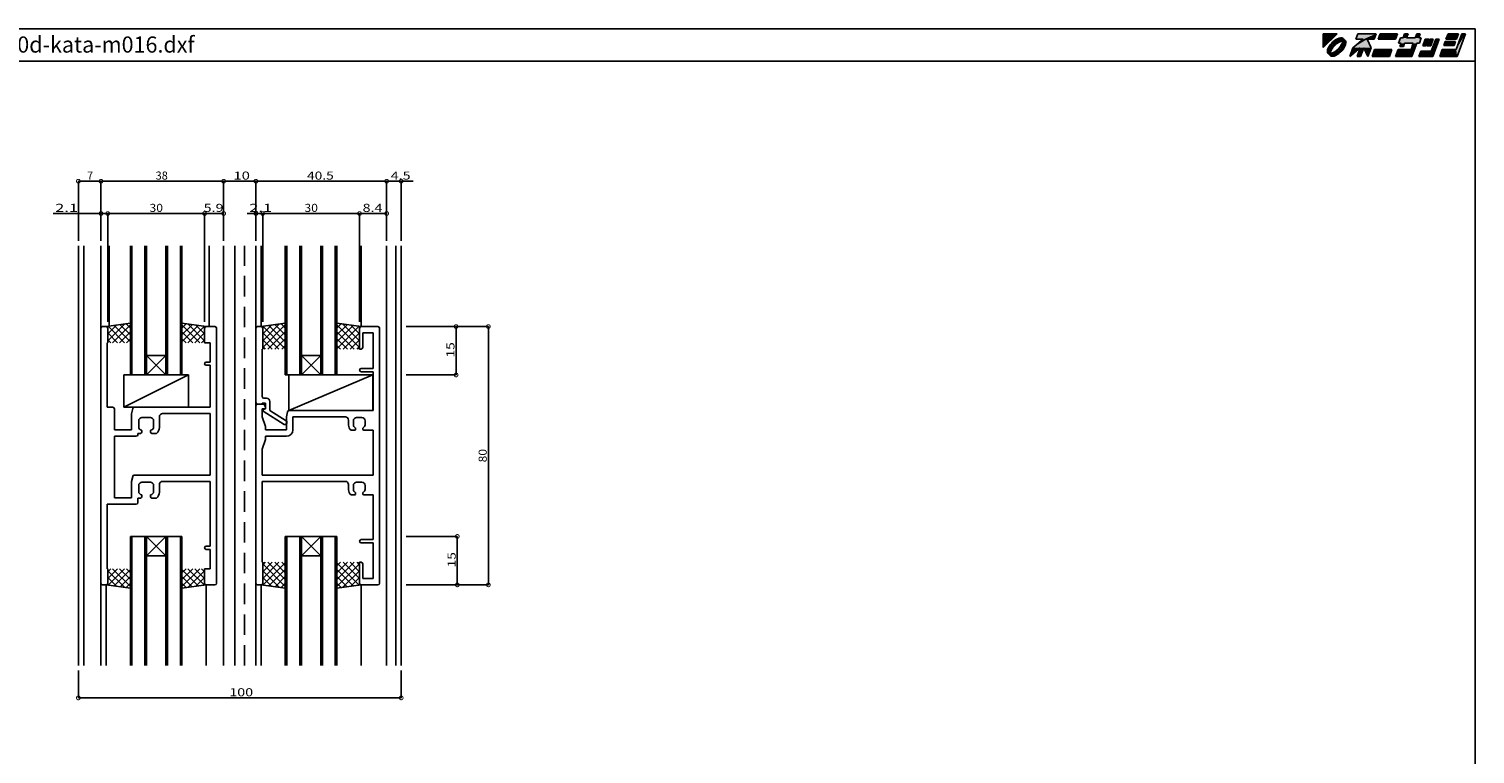
# Model space of a CAD drawing. Extents: x 5 to 755, y 5 to 505.
# Drawn here: x 307 to 755, y 280 to 505 of the extents above; entities that cross this region are included whole.
import ezdxf

# ---------------------------------------------------------------- set-up
doc = ezdxf.new("R2010")
doc.units = 0
doc.header["$LTSCALE"] = 0.5
doc.linetypes.add('DASHED', pattern=[19.05, 12.7, -6.35])
doc.layers.get('0').update_dxf_attribs({"linetype": 'CONTINUOUS'})
for name, color, linetype in [('DANMEN', 7, 'CONTINUOUS'), ('SUNPO', 1, 'CONTINUOUS'), ('WAKU', 3, 'CONTINUOUS')]:
    doc.layers.add(name, color=color, linetype=linetype)
doc.styles.add('MX_DIMTXSTY_2', font='txt.shx', dxfattribs={"width": 1.2, "bigfont": 'extfont.shx'})
doc.styles.add('MX_DIMTXSTY_3', font='txt.shx', dxfattribs={"width": 1.1, "bigfont": 'extfont.shx'})
doc.styles.add('MX_DIMTXSTY_4', font='txt.shx', dxfattribs={"width": 1.5, "bigfont": 'extfont.shx'})
doc.styles.add('MX_DIMTXSTY_5', font='txt.shx', dxfattribs={"width": 1.3, "bigfont": 'extfont.shx'})
doc.styles.add('MX_DIMTXSTY_6', font='txt.shx', dxfattribs={"width": 1.35, "bigfont": 'extfont.shx'})
doc.styles.get("Standard").update_dxf_attribs({"font": 'txt.shx', "height": 0.2, "bigfont": 'bigfont.shx'})

# ---------------------------------------------------------------- blocks, each defined once
blk = doc.blocks.new('*U2')
at = {"layer": 'WAKU', "linetype": 'CONTINUOUS'}
for points in [[(367.971276, 286.222222), (372.249053, 290.5), (367.971276, 290.5)], [(370.101449, 287.039901), (369.764265, 286.544812), (370.207035, 286.51657)], [(370.501795, 287.520677), (370.101449, 287.039901), (370.996098, 287.475108)], [(370.996098, 287.475108), (370.101449, 287.039901), (370.207035, 286.51657)], [(370.950599, 287.96948), (370.501795, 287.520677), (370.996098, 287.475108)], [(371.04672, 286.965174), (370.638671, 286.473), (371.545827, 286.924893)], [(371.545827, 286.924893), (370.638671, 286.473), (370.971896, 286.268471)], [(371.431374, 288.369826), (370.950599, 287.96948), (371.954587, 288.264284)], [(371.954587, 288.264284), (370.950599, 287.96948), (370.996098, 287.475108)], [(371.505632, 287.424128), (371.04672, 286.965174), (371.545827, 286.924893)], [(371.926464, 288.70701), (371.431374, 288.369826), (372.440235, 288.547585)], [(372.440235, 288.547585), (371.431374, 288.369826), (371.954587, 288.264284)], [(371.997783, 287.832235), (371.505632, 287.424128), (372.202181, 287.498991)], [(372.202181, 287.498991), (371.505632, 287.424128), (371.545827, 286.924893)], [(372.417683, 288.968648), (371.926464, 288.70701), (373.290857, 288.835581)], [(373.290857, 288.835581), (371.926464, 288.70701), (372.89514, 288.740065)], [(372.89514, 288.740065), (371.926464, 288.70701), (372.440235, 288.547585)], [(372.504269, 288.173821), (371.997783, 287.832235), (372.879878, 287.940057)], [(372.879878, 287.940057), (371.997783, 287.832235), (372.202181, 287.498991)], [(372.886988, 289.145129), (372.417683, 288.968648), (373.998821, 289.115757)], [(373.998821, 289.115757), (372.417683, 288.968648), (374.225306, 288.920895)], [(372.417683, 288.968648), (373.597996, 288.840902), (374.225306, 288.920895)], [(372.417683, 288.968648), (373.290857, 288.835581), (373.597996, 288.840902)], [(373.005639, 288.435768), (372.504269, 288.173821), (374.019229, 288.298569)], [(374.019229, 288.298569), (372.504269, 288.173821), (373.510738, 288.21124)], [(373.510738, 288.21124), (372.504269, 288.173821), (372.879878, 287.940057)], [(373.317143, 289.229972), (372.886988, 289.145129), (373.692348, 289.22006)], [(373.692348, 289.22006), (372.886988, 289.145129), (373.998821, 289.115757)], [(373.482636, 288.608014), (373.005639, 288.435768), (374.641749, 288.504452)], [(374.641749, 288.504452), (373.005639, 288.435768), (374.019229, 288.298569)], [(373.661353, 287.159534), (373.220238, 286.48192), (373.894843, 286.783693)], [(373.894843, 286.783693), (373.220238, 286.48192), (373.553316, 286.277229)], [(373.916941, 288.683944), (373.482636, 288.608014), (374.363484, 288.64263)], [(374.363484, 288.64263), (373.482636, 288.608014), (374.641749, 288.504452)], [(374.225306, 288.920895), (373.597996, 288.840902), (374.363484, 288.64263)], [(373.597996, 288.840902), (373.799148, 288.781929), (374.363484, 288.64263)], [(373.932071, 287.790402), (373.661353, 287.159534), (374.328925, 287.761987)], [(374.328925, 287.761987), (373.661353, 287.159534), (374.156732, 287.28503)], [(374.156732, 287.28503), (373.661353, 287.159534), (373.894843, 286.783693)], [(373.799148, 288.781929), (373.916941, 288.683944), (374.363484, 288.64263)], [(374.019229, 288.298569), (373.932071, 287.790402), (374.40481, 288.196249)], [(374.40481, 288.196249), (373.932071, 287.790402), (374.328925, 287.761987)], [(374.641749, 288.504452), (374.019229, 288.298569), (374.836612, 288.277967)], [(374.019229, 288.298569), (374.40481, 288.196249), (374.836612, 288.277967)], [(374.46071, 287.174248), (374.268507, 286.719278), (374.865984, 287.166134)], [(374.865984, 287.166134), (374.268507, 286.719278), (374.689503, 286.696828)], [(374.836612, 288.277967), (374.40481, 288.196249), (374.940915, 287.971493)], [(374.40481, 288.196249), (374.502951, 288.077918), (374.940915, 287.971493)], [(374.556361, 287.569864), (374.46071, 287.174248), (374.865984, 287.166134)], [(374.502951, 288.077918), (374.561802, 287.877253), (374.940915, 287.971493)], [(374.561802, 287.877253), (374.556361, 287.569864), (374.950827, 287.596289)], [(374.950827, 287.596289), (374.556361, 287.569864), (374.865984, 287.166134)], [(374.940915, 287.971493), (374.561802, 287.877253), (374.950827, 287.596289)], [(381.524851, 288.776923), (377.155205, 286.192308), (382.755205, 286.192308)], [(380.311313, 288.776923), (377.155205, 286.192308), (381.524851, 288.776923)], [(378.095928, 288.776923), (384.323077, 290.5), (378.723077, 290.5)], [(384.323077, 290.5), (378.095928, 288.776923), (380.311313, 288.776923)], [(384.323077, 290.5), (380.311313, 288.776923), (383.695928, 288.776923)], [(380.311313, 288.776923), (381.524851, 288.776923), (383.695928, 288.776923)], [(385.615385, 290.5), (384.988236, 288.776923), (390.372851, 288.776923)], [(390.372851, 288.776923), (391, 290.5), (385.615385, 290.5)], [(398.337331, 289.207692), (391.28784, 287.592308), (392.095533, 287.592308)], [(391.28784, 287.592308), (398.337331, 289.207692), (397.529638, 289.207692)], [(391.875792, 289.207692), (391.28784, 287.592308), (397.529638, 289.207692)], [(393.172456, 287.592308), (391.703565, 286.515385), (392.780488, 286.515385)], [(392.095533, 287.592308), (391.703565, 286.515385), (393.172456, 287.592308)], [(397.529638, 289.207692), (392.683485, 289.207692), (391.875792, 289.207692)], [(398.337331, 289.207692), (392.095533, 287.592308), (397.749379, 287.592308)], [(392.095533, 287.592308), (396.941687, 287.592308), (397.749379, 287.592308)], [(392.095533, 287.592308), (393.172456, 287.592308), (396.941687, 287.592308)], [(393.153846, 290.5), (392.683485, 289.207692), (393.760408, 289.207692)], [(393.760408, 289.207692), (392.683485, 289.207692), (397.529638, 289.207692)], [(393.760408, 289.207692), (394.230769, 290.5), (393.153846, 290.5)], [(396.941687, 287.592308), (393.172456, 287.592308), (395.864763, 287.592308)], [(397.529638, 289.207692), (396.452715, 289.207692), (393.760408, 289.207692)], [(395.864763, 287.592308), (395.159221, 285.653846), (395.452208, 283.5)], [(396.941687, 287.592308), (395.864763, 287.592308), (395.452208, 283.5)], [(396.452715, 289.207692), (398, 290.5), (396.923077, 290.5)], [(398, 290.5), (396.452715, 289.207692), (397.529638, 289.207692)], [(399.565894, 288.884615), (398.781958, 286.730769), (399.858881, 286.730769)], [(399.858881, 286.730769), (400.642817, 288.884615), (399.565894, 288.884615)], [(400.965894, 288.884615), (400.181958, 286.730769), (401.258881, 286.730769)], [(401.258881, 286.730769), (402.042817, 288.884615), (400.965894, 288.884615)], [(401.424776, 285.115385), (403.873587, 288.884615), (402.796663, 288.884615)], [(403.873587, 288.884615), (401.424776, 285.115385), (401.913747, 283.5)], [(405.753055, 288.130769), (405.282694, 286.838462), (408.513463, 286.838462)], [(408.513463, 286.838462), (408.983824, 288.130769), (405.753055, 288.130769)], [(406.615385, 290.5), (405.988236, 288.776923), (409.219005, 288.776923)], [(409.219005, 288.776923), (409.846154, 290.5), (406.615385, 290.5)], [(409.159221, 285.653846), (412, 290.5), (410.923077, 290.5)], [(412, 290.5), (409.159221, 285.653846), (409.452208, 283.5)], [(369.326146, 285.584287), (369.241303, 285.154132), (369.73149, 285.576021)], [(369.73149, 285.576021), (369.241303, 285.154132), (369.635696, 285.180404)], [(369.635696, 285.180404), (369.241303, 285.154132), (369.630358, 284.873087)], [(369.241303, 285.154132), (369.251215, 284.778928), (369.630358, 284.873087)], [(369.630358, 284.873087), (369.251215, 284.778928), (369.689155, 284.672435)], [(369.251215, 284.778928), (369.355518, 284.472454), (369.689155, 284.672435)], [(369.502627, 286.053593), (369.326146, 285.584287), (369.923519, 286.031028)], [(369.923519, 286.031028), (369.326146, 285.584287), (369.73149, 285.576021)], [(369.689155, 284.672435), (369.355518, 284.472454), (369.787305, 284.553935)], [(369.787305, 284.553935), (369.355518, 284.472454), (370.172911, 284.451856)], [(369.355518, 284.472454), (369.550381, 284.245969), (370.172911, 284.451856)], [(369.764265, 286.544812), (369.502627, 286.053593), (370.207035, 286.51657)], [(370.207035, 286.51657), (369.502627, 286.053593), (369.923519, 286.031028)], [(370.172911, 284.451856), (369.550381, 284.245969), (371.186428, 284.314625)], [(371.186428, 284.314625), (369.550381, 284.245969), (370.709458, 284.142397)], [(369.550381, 284.245969), (369.828646, 284.107791), (370.709458, 284.142397)], [(369.863139, 284.988189), (369.787305, 284.553935), (370.260168, 284.959969)], [(370.260168, 284.959969), (369.787305, 284.553935), (370.172911, 284.451856)], [(370.709458, 284.142397), (369.828646, 284.107791), (370.275177, 284.066476)], [(369.828646, 284.107791), (369.966824, 283.829526), (370.275177, 284.066476)], [(370.035293, 285.465154), (369.863139, 284.988189), (370.260168, 284.959969)], [(370.275177, 284.066476), (369.966824, 283.829526), (370.392927, 283.968568)], [(370.392927, 283.968568), (369.966824, 283.829526), (370.594177, 283.909498)], [(370.594177, 283.909498), (369.966824, 283.829526), (371.774448, 283.781773)], [(369.966824, 283.829526), (370.193309, 283.634664), (371.774448, 283.781773)], [(370.297156, 285.966509), (370.035293, 285.465154), (370.530712, 285.590875)], [(370.530712, 285.590875), (370.035293, 285.465154), (370.260168, 284.959969)], [(370.681395, 284.539195), (370.172911, 284.451856), (371.186428, 284.314625)], [(371.774448, 283.781773), (370.193309, 283.634664), (371.305142, 283.605291)], [(370.193309, 283.634664), (370.499782, 283.530361), (371.305142, 283.605291)], [(370.638671, 286.473), (370.297156, 285.966509), (370.971896, 286.268471)], [(370.971896, 286.268471), (370.297156, 285.966509), (370.530712, 285.590875)], [(371.305142, 283.605291), (370.499782, 283.530361), (370.874987, 283.520449)], [(370.901294, 283.914863), (370.594177, 283.909498), (371.774448, 283.781773)], [(371.312263, 284.810332), (370.681395, 284.539195), (371.68777, 284.576545)], [(371.68777, 284.576545), (370.681395, 284.539195), (371.186428, 284.314625)], [(371.296984, 284.010368), (370.901294, 283.914863), (371.774448, 283.781773)], [(371.751882, 284.202798), (371.296984, 284.010368), (372.265666, 284.043411)], [(372.265666, 284.043411), (371.296984, 284.010368), (371.774448, 283.781773)], [(371.98994, 285.251431), (371.312263, 284.810332), (372.194232, 284.918099)], [(372.194232, 284.918099), (371.312263, 284.810332), (371.68777, 284.576545)], [(372.237497, 284.486117), (371.751882, 284.202798), (372.760756, 284.380595)], [(372.760756, 284.380595), (371.751882, 284.202798), (372.265666, 284.043411)], [(372.646296, 285.825506), (371.98994, 285.251431), (373.145266, 285.785089)], [(373.145266, 285.785089), (371.98994, 285.251431), (372.686363, 285.326171)], [(372.686363, 285.326171), (371.98994, 285.251431), (372.194232, 284.918099)], [(373.195965, 285.275232), (372.237497, 284.486117), (373.690335, 285.229744)], [(373.690335, 285.229744), (372.237497, 284.486117), (373.241532, 284.780941)], [(373.241532, 284.780941), (372.237497, 284.486117), (372.760756, 284.380595)], [(373.220238, 286.48192), (372.646296, 285.825506), (373.553316, 286.277229)], [(373.553316, 286.277229), (372.646296, 285.825506), (373.145266, 285.785089)], [(373.98505, 286.233718), (373.195965, 285.275232), (374.427865, 286.205609)], [(374.427865, 286.205609), (373.195965, 285.275232), (374.090681, 285.71052)], [(374.090681, 285.71052), (373.195965, 285.275232), (373.690335, 285.229744)], [(374.268507, 286.719278), (373.98505, 286.233718), (374.689503, 286.696828)], [(374.689503, 286.696828), (373.98505, 286.233718), (374.427865, 286.205609)], [(377.155205, 286.192308), (376.175285, 283.5), (379.397145, 286.138462)], [(377.155205, 286.192308), (380.493667, 286.192308), (382.755205, 286.192308)], [(377.155205, 286.192308), (379.397145, 286.138462), (380.493667, 286.192308)], [(379.397145, 286.138462), (378.436824, 283.5), (379.513747, 283.5)], [(380.493667, 286.192308), (379.397145, 286.138462), (379.513747, 283.5)], [(382.755205, 286.192308), (380.493667, 286.192308), (381.775285, 283.5)], [(383.851529, 285.653846), (383.067593, 283.5), (388.452208, 283.5)], [(388.452208, 283.5), (389.236144, 285.653846), (383.851529, 285.653846)], [(391.174606, 285.653846), (390.39067, 283.5), (395.452208, 283.5)], [(395.452208, 283.5), (395.159221, 285.653846), (391.174606, 285.653846)], [(398.194006, 285.115385), (397.606055, 283.5), (401.913747, 283.5)], [(401.913747, 283.5), (401.424776, 285.115385), (398.194006, 285.115385)], [(404.851529, 285.653846), (404.067593, 283.5), (409.452208, 283.5)], [(409.452208, 283.5), (409.159221, 285.653846), (404.851529, 285.653846)]]:
    blk.add_solid(points, dxfattribs=at)
blk = doc.blocks.new('*X38')
at = {"color": 0, "linetype": 'CONTINUOUS'}
for p, q in [((61.46, -34.42), (60.55, -35.33)), ((63.58, -34.42), (60.55, -37.45)), ((60.55, -35.02), (65.7, -40.17)), ((65.7, -34.42), (60.63, -39.49)), ((62.07, -34.42), (67.55, -39.9)), ((67.55, -34.69), (62.5, -39.74)), ((64.19, -34.42), (67.55, -37.78)), ((66.31, -34.42), (67.55, -35.66)), ((60.47, -39.19), (60.8, -39.52)), ((60.55, -37.14), (63.25, -39.84)), ((67.55, -36.81), (64.37, -39.99)), ((67.55, -38.93), (66.24, -40.24))]:
    blk.add_line(p, q, dxfattribs=at)
blk = doc.blocks.new('_DOTSMALL')
at = {"color": 0, "linetype": 'BYBLOCK', "const_width": 0.5}
blk.add_lwpolyline([(-0.063, 0, 1), (0.063, 0, 1)], format="xyb", close=True, dxfattribs=at)
blk = doc.blocks.new('*X39')
at = {"color": 0, "linetype": 'CONTINUOUS'}
for p, q in [((84.8, -34.42), (83.55, -35.66)), ((86.92, -34.42), (83.55, -37.78)), ((89.04, -34.42), (83.55, -39.9)), ((83.55, -34.69), (88.61, -39.74)), ((85.4, -34.42), (90.48, -39.49)), ((90.55, -35.02), (85.41, -40.17)), ((87.52, -34.42), (90.55, -37.45)), ((89.64, -34.42), (90.55, -35.33)), ((83.55, -36.81), (86.74, -39.99)), ((83.55, -38.93), (84.86, -40.24)), ((90.55, -37.14), (87.85, -39.84)), ((90.63, -39.19), (90.3, -39.52))]:
    blk.add_line(p, q, dxfattribs=at)
blk = doc.blocks.new('*X41')
at = {"color": 0, "linetype": 'CONTINUOUS'}
for p, q in [((109.34, -32.42), (108.55, -33.2)), ((111.46, -32.42), (108.55, -35.33)), ((113.58, -32.42), (108.55, -37.45)), ((108.55, -32.9), (115.55, -39.9)), ((108.55, -35.02), (113.7, -40.17)), ((115.55, -32.57), (108.63, -39.49)), ((110.19, -32.42), (115.55, -37.78)), ((115.55, -34.69), (110.5, -39.74)), ((112.31, -32.42), (115.55, -35.66)), ((114.43, -32.42), (115.55, -33.54)), ((108.47, -39.19), (108.8, -39.52)), ((108.55, -37.14), (111.25, -39.84)), ((115.55, -36.81), (112.37, -39.99)), ((115.55, -38.93), (114.24, -40.24))]:
    blk.add_line(p, q, dxfattribs=at)
blk = doc.blocks.new('*X40')
at = {"color": 0, "linetype": 'CONTINUOUS'}
for p, q in [((132.67, -32.42), (131.55, -33.54)), ((134.8, -32.42), (131.55, -35.66)), ((136.92, -32.42), (131.55, -37.78)), ((131.55, -32.57), (138.48, -39.49)), ((138.55, -32.9), (131.55, -39.9)), ((131.55, -34.69), (136.61, -39.74)), ((138.55, -35.02), (133.41, -40.17)), ((133.52, -32.42), (138.55, -37.45)), ((135.64, -32.42), (138.55, -35.33)), ((137.77, -32.42), (138.55, -33.2)), ((131.55, -36.81), (134.74, -39.99)), ((131.55, -38.93), (132.86, -40.24)), ((138.55, -37.14), (135.85, -39.84)), ((138.63, -39.19), (138.3, -39.52))]:
    blk.add_line(p, q, dxfattribs=at)
blk = doc.blocks.new('*X36')
at = {"color": 0, "linetype": 'CONTINUOUS'}
for p, q in [((60.47, 40.35), (60.8, 40.68)), ((60.55, 36.19), (65.7, 41.34)), ((60.55, 38.31), (63.25, 41.01)), ((65.7, 35.58), (60.63, 40.66)), ((62.07, 35.58), (67.55, 41.07)), ((67.55, 35.86), (62.5, 40.91)), ((67.55, 37.98), (64.37, 41.16)), ((67.55, 40.1), (66.24, 41.41)), ((63.58, 35.58), (60.55, 38.61)), ((61.46, 35.58), (60.55, 36.49)), ((64.19, 35.58), (67.55, 38.95)), ((66.31, 35.58), (67.55, 36.83))]:
    blk.add_line(p, q, dxfattribs=at)
blk = doc.blocks.new('*X37')
at = {"color": 0, "linetype": 'CONTINUOUS'}
for p, q in [((83.55, 40.1), (84.86, 41.41)), ((83.55, 37.98), (86.74, 41.16)), ((89.04, 35.58), (83.55, 41.07)), ((83.55, 35.86), (88.61, 40.91)), ((85.4, 35.58), (90.48, 40.66)), ((90.55, 36.19), (85.41, 41.34)), ((90.55, 38.31), (87.85, 41.01)), ((90.63, 40.35), (90.3, 40.68)), ((86.92, 35.58), (83.55, 38.95)), ((84.8, 35.58), (83.55, 36.83)), ((87.52, 35.58), (90.55, 38.61)), ((89.64, 35.58), (90.55, 36.49))]:
    blk.add_line(p, q, dxfattribs=at)
blk = doc.blocks.new('*X43')
at = {"color": 0, "linetype": 'CONTINUOUS'}
for p, q in [((108.47, 40.35), (108.8, 40.68)), ((108.55, 36.19), (113.7, 41.34)), ((108.55, 34.07), (115.55, 41.07)), ((108.55, 38.31), (111.25, 41.01)), ((115.55, 33.73), (108.63, 40.66)), ((115.55, 35.86), (110.5, 40.91)), ((115.55, 37.98), (112.37, 41.16)), ((115.55, 40.1), (114.24, 41.41)), ((113.58, 33.58), (108.55, 38.61)), ((111.46, 33.58), (108.55, 36.49)), ((110.19, 33.58), (115.55, 38.95)), ((112.31, 33.58), (115.55, 36.83)), ((109.34, 33.58), (108.55, 34.37)), ((114.43, 33.58), (115.55, 34.7))]:
    blk.add_line(p, q, dxfattribs=at)
blk = doc.blocks.new('*X42')
at = {"color": 0, "linetype": 'CONTINUOUS'}
for p, q in [((131.55, 40.1), (132.86, 41.41)), ((131.55, 37.98), (134.74, 41.16)), ((138.55, 34.07), (131.55, 41.07)), ((131.55, 35.86), (136.61, 40.91)), ((131.55, 33.73), (138.48, 40.66)), ((138.55, 36.19), (133.41, 41.34)), ((138.55, 38.31), (135.85, 41.01)), ((138.63, 40.35), (138.3, 40.68)), ((136.92, 33.58), (131.55, 38.95)), ((134.8, 33.58), (131.55, 36.83)), ((133.52, 33.58), (138.55, 38.61)), ((135.64, 33.58), (138.55, 36.49)), ((132.67, 33.58), (131.55, 34.7)), ((137.77, 33.58), (138.55, 34.37))]:
    blk.add_line(p, q, dxfattribs=at)

msp = doc.modelspace()

# ---------------------------------------------------------------- linework, layer by layer
at = {"layer": 'DANMEN', "linetype": 'CONTINUOUS'}
for p, q in [((322.32, 437.84), (322.32, 307.84)), ((323.97, 437.84), (323.97, 307.84)), ((329.32, 437.84), (329.32, 307.84)), ((331.82, 437.84), (331.82, 412.84)), ((338.42, 437.84), (338.42, 397.84)), ((338.92, 437.84), (338.92, 397.84)), ((342.92, 437.84), (342.92, 397.84)), ((343.42, 437.84), (343.42, 397.84)), ((349.42, 437.84), (349.42, 397.84)), ((349.92, 437.84), (349.92, 397.84)), ((353.92, 437.84), (353.92, 397.84)), ((354.42, 437.84), (354.42, 397.84)), ((362.82, 437.84), (362.82, 412.84)), ((367.32, 307.84), (367.32, 437.84)), ((370.82, 437.84), (370.82, 307.84)), ((377.32, 307.84), (377.32, 437.84)), ((377.32, 437.84), (377.32, 307.84)), ((378.92, 437.84), (378.92, 412.84)), ((386.42, 437.84), (386.42, 397.84)), ((386.92, 437.84), (386.92, 397.84)), ((390.92, 437.84), (390.92, 397.84)), ((391.42, 437.84), (391.42, 397.84)), ((397.42, 437.84), (397.42, 397.84)), ((397.92, 437.84), (397.92, 397.84)), ((401.92, 437.84), (401.92, 397.84)), ((402.42, 437.84), (402.42, 397.84)), ((409.92, 437.84), (409.92, 412.84)), ((417.82, 437.84), (417.82, 307.84)), ((420.67, 437.84), (420.67, 307.84)), ((422.32, 437.84), (422.32, 307.84)), ((329.32, 372.84), (329.32, 412.34)), ((330.92, 412.84), (329.82, 412.84)), ((338.42, 413.84), (330.92, 412.84)), ((331.42, 412.34), (331.42, 407.84)), ((354.42, 413.84), (361.92, 412.84)), ((361.42, 407.84), (361.42, 412.34)), ((361.92, 412.84), (364.62, 412.84)), ((365.12, 372.84), (365.12, 412.34)), ((377.32, 412.34), (377.32, 389.34)), ((377.82, 412.84), (378.92, 412.84)), ((386.42, 413.84), (378.92, 412.84)), ((379.42, 412.34), (379.42, 405.84)), ((402.42, 413.84), (409.92, 412.84)), ((409.42, 412.34), (409.42, 405.84)), ((415.12, 412.84), (409.92, 412.84)), ((415.62, 333.34), (415.62, 412.34)), ((331.27, 387.84), (331.27, 407.84)), ((331.42, 407.84), (331.27, 407.84)), ((361.42, 407.84), (363.17, 407.84)), ((363.17, 401.84), (363.17, 407.84)), ((410.42, 410.89), (410.42, 406.34)), ((413.67, 410.89), (410.42, 410.89)), ((413.67, 399.84), (413.67, 410.89)), ((343.42, 397.84), (349.42, 403.84)), ((343.42, 403.84), (349.42, 397.84)), ((349.42, 403.84), (343.42, 403.84)), ((379.27, 405.84), (379.27, 391.14)), ((379.27, 405.84), (379.42, 405.84)), ((397.42, 403.84), (391.42, 403.84)), ((391.42, 403.84), (397.42, 397.84)), ((391.42, 397.84), (397.42, 403.84)), ((409.92, 405.84), (409.42, 405.84)), ((361.92, 401.84), (363.17, 401.84)), ((361.92, 400.84), (363.17, 400.84)), ((363.17, 387.84), (363.17, 400.84)), ((409.92, 399.84), (413.67, 399.84)), ((409.92, 398.84), (413.67, 398.84)), ((413.67, 386.84), (413.67, 398.84)), ((336.42, 397.84), (356.42, 397.84)), ((356.42, 397.84), (336.42, 387.84)), ((336.42, 387.84), (336.42, 397.84)), ((354.42, 397.84), (338.42, 397.84)), ((356.42, 387.84), (356.42, 397.84)), ((402.42, 397.84), (386.42, 397.84)), ((413.52, 397.84), (387.52, 386.84)), ((387.52, 397.84), (413.52, 397.84)), ((387.52, 386.84), (387.52, 397.84)), ((413.52, 386.84), (413.52, 397.84)), ((379.77, 390.64), (380.62, 390.64)), ((331.27, 387.84), (332.97, 387.84)), ((333.47, 380.84), (333.47, 387.34)), ((336.42, 387.84), (356.42, 387.84)), ((338.82, 385.84), (339.14, 387.43)), ((338.82, 380.84), (338.82, 385.84)), ((363.17, 387.84), (339.63, 387.84)), ((348.42, 385.89), (363.17, 385.89)), ((363.17, 385.89), (363.17, 366.84)), ((377.32, 333.34), (377.32, 388.34)), ((377.82, 388.84), (379.51, 388.84)), ((377.82, 388.84), (379.27, 388.84)), ((379.27, 389.14), (379.27, 388.84)), ((379.27, 389.14), (380.32, 389.14)), ((379.27, 387.34), (380.02, 387.34)), ((379.27, 384.84), (379.27, 387.34)), ((379.52, 387.14), (380.32, 387.34)), ((379.52, 387.14), (379.52, 386.64)), ((379.52, 386.64), (386.07, 382.54)), ((379.96, 388.56), (380.32, 387.84)), ((380.32, 389.14), (380.32, 387.34)), ((380.32, 387.64), (380.32, 387.84)), ((381.62, 389.64), (381.62, 386.86)), ((381.62, 386.86), (386.69, 383.68)), ((386.82, 384.84), (387.14, 386.43)), ((387.52, 386.84), (413.52, 386.84)), ((387.63, 386.84), (413.67, 386.84)), ((333.47, 380.84), (338.82, 380.84)), ((341.02, 381.74), (341.02, 383.64)), ((342.02, 384.64), (344.62, 384.64)), ((345.62, 381.74), (345.62, 383.64)), ((347.42, 381.54), (347.42, 384.89)), ((379.27, 384.84), (380.32, 381.84)), ((380.32, 380.84), (380.32, 381.84)), ((380.32, 380.84), (386.82, 380.84)), ((386.07, 382.54), (386.42, 382.54)), ((386.82, 384.84), (386.82, 380.84)), ((386.92, 383.26), (386.92, 383.04)), ((405.02, 384.89), (388.77, 384.89)), ((388.77, 384.89), (388.77, 380.84)), ((406.02, 382.31), (406.02, 383.89)), ((407.52, 382.39), (407.52, 383.64)), ((408.22, 381.04), (408.22, 381.3)), ((408.52, 384.64), (410.12, 384.64)), ((410.42, 381.04), (410.42, 381.3)), ((411.12, 382.39), (411.12, 383.64)), ((333.47, 378.84), (333.47, 359.84)), ((333.47, 378.84), (340.27, 378.84)), ((340.77, 379.74), (340.77, 379.34)), ((340.77, 379.74), (341.52, 379.74)), ((342.02, 380.24), (342.02, 380.55)), ((344.62, 380.24), (344.62, 380.55)), ((345.12, 379.74), (346.55, 379.74)), ((380.32, 377.84), (379.27, 374.84)), ((380.32, 378.84), (386.77, 378.84)), ((380.32, 377.84), (380.32, 378.84)), ((406.78, 380.74), (407.92, 380.74)), ((410.72, 380.74), (413.67, 380.74)), ((413.67, 366.84), (413.67, 380.74)), ((329.32, 372.84), (329.32, 333.34)), ((365.12, 372.84), (365.12, 333.34)), ((379.27, 366.84), (379.27, 374.84)), ((338.82, 364.84), (339.14, 366.43)), ((338.82, 359.84), (338.82, 364.84)), ((363.17, 366.84), (339.63, 366.84)), ((341.02, 361.74), (341.02, 363.64)), ((342.02, 364.64), (344.62, 364.64)), ((345.62, 361.74), (345.62, 363.64)), ((347.42, 361.54), (347.42, 363.89)), ((348.42, 364.89), (363.17, 364.89)), ((363.17, 364.89), (363.17, 344.84)), ((379.27, 366.84), (413.67, 366.84)), ((379.27, 364.89), (405.02, 364.89)), ((379.27, 339.84), (379.27, 364.89)), ((406.02, 362.31), (406.02, 363.89)), ((407.52, 362.39), (407.52, 363.64)), ((408.52, 364.64), (410.12, 364.64)), ((411.12, 362.39), (411.12, 363.64)), ((333.47, 359.84), (338.82, 359.84)), ((340.77, 359.74), (341.52, 359.74)), ((340.77, 359.74), (340.77, 358.34)), ((342.02, 360.24), (342.02, 360.55)), ((344.62, 360.24), (344.62, 360.55)), ((345.12, 359.74), (346.55, 359.74)), ((406.78, 360.74), (407.92, 360.74)), ((408.22, 361.04), (408.22, 361.3)), ((410.42, 361.04), (410.42, 361.3)), ((410.72, 360.74), (413.67, 360.74)), ((413.67, 346.84), (413.67, 360.74)), ((331.27, 357.84), (340.27, 357.84)), ((331.27, 357.84), (331.27, 337.84)), ((338.42, 307.84), (338.42, 347.84)), ((354.42, 347.84), (338.42, 347.84)), ((338.92, 307.84), (338.92, 347.84)), ((342.92, 307.84), (342.92, 347.84)), ((343.42, 307.84), (343.42, 347.84)), ((343.42, 341.84), (349.42, 347.84)), ((343.42, 347.84), (349.42, 341.84)), ((349.42, 307.84), (349.42, 347.84)), ((349.92, 307.84), (349.92, 347.84)), ((353.92, 307.84), (353.92, 347.84)), ((354.42, 307.84), (354.42, 347.84)), ((402.42, 347.84), (386.42, 347.84)), ((386.42, 307.84), (386.42, 347.84)), ((386.92, 307.84), (386.92, 347.84)), ((390.92, 307.84), (390.92, 347.84)), ((391.42, 307.84), (391.42, 347.84)), ((391.42, 347.84), (397.42, 341.84)), ((391.42, 341.84), (397.42, 347.84)), ((397.42, 307.84), (397.42, 347.84)), ((397.92, 307.84), (397.92, 347.84)), ((401.92, 307.84), (401.92, 347.84)), ((402.42, 307.84), (402.42, 347.84)), ((409.92, 346.84), (413.67, 346.84)), ((409.92, 345.84), (413.67, 345.84)), ((413.67, 334.79), (413.67, 345.84)), ((349.42, 341.84), (343.42, 341.84)), ((361.92, 344.84), (363.17, 344.84)), ((361.92, 343.84), (363.17, 343.84)), ((363.17, 343.84), (363.17, 337.84)), ((397.42, 341.84), (391.42, 341.84)), ((331.27, 337.84), (331.42, 337.84)), ((331.42, 333.34), (331.42, 337.84)), ((361.42, 337.84), (361.42, 333.34)), ((361.42, 337.84), (363.17, 337.84)), ((379.27, 339.84), (379.42, 339.84)), ((379.42, 333.34), (379.42, 339.84)), ((409.42, 333.34), (409.42, 339.84)), ((409.92, 339.84), (409.42, 339.84)), ((410.42, 334.79), (410.42, 339.34)), ((330.92, 332.84), (329.82, 332.84)), ((338.42, 331.84), (330.92, 332.84)), ((330.92, 307.84), (330.92, 332.84)), ((354.42, 331.84), (361.92, 332.84)), ((361.92, 307.84), (361.92, 332.84)), ((361.92, 332.84), (364.62, 332.84)), ((377.82, 332.84), (378.92, 332.84)), ((378.92, 307.84), (378.92, 332.84)), ((386.42, 331.84), (378.92, 332.84)), ((402.42, 331.84), (409.92, 332.84)), ((409.92, 307.84), (409.92, 332.84)), ((415.12, 332.84), (409.92, 332.84)), ((413.67, 334.79), (410.42, 334.79))]:
    msp.add_line(p, q, dxfattribs=at)
at = {"layer": 'DANMEN', "linetype": 'DASHED'}
msp.add_line((373.82, 307.84), (373.82, 437.84), dxfattribs=at)
at = {"layer": 'DANMEN', "linetype": 'CONTINUOUS'}
for centre, radius, start, end in [((329.82, 412.34), 0.5, 90, 180), ((330.92, 412.34), 0.5, 0, 90), ((361.92, 412.34), 0.5, 90, 180), ((364.62, 412.34), 0.5, 0, 90), ((377.82, 412.34), 0.5, 90, 180), ((378.92, 412.34), 0.5, 0, 90), ((409.92, 412.34), 0.5, 90, 180), ((415.12, 412.34), 0.5, 0, 90), ((409.92, 406.34), 0.5, 270, 0), ((361.92, 401.34), 0.5, 90, 270), ((409.92, 399.34), 0.5, 90, 270), ((379.77, 391.14), 0.5, 180, 270), ((380.62, 389.64), 1, 0, 90), ((332.97, 387.34), 0.5, 0, 90), ((339.63, 387.34), 0.5, 90, 168.69), ((348.42, 384.89), 1, 90, 180), ((377.82, 389.34), 0.5, 180, 270), ((377.82, 388.34), 0.5, 90, 180), ((379.51, 388.34), 0.5, 26.565, 90), ((380.02, 387.64), 0.3, 270, 0), ((387.63, 386.34), 0.5, 90, 168.69), ((342.02, 383.64), 1, 90, 180), ((342.02, 381.74), 1, 180, 260.406), ((344.62, 383.64), 1, 0, 90), ((344.62, 381.74), 1, 279.594, 0), ((345.12, 381.54), 2.3, 308.5, 0), ((386.42, 383.04), 0.5, 270, 0), ((386.42, 383.26), 0.5, 0, 57.945), ((386.77, 380.84), 2, 270, 0), ((405.02, 383.89), 1, 0, 90), ((408.02, 382.31), 2, 180, 231.707), ((408.52, 383.64), 1, 90, 180), ((408.52, 382.39), 1, 180, 245.376), ((407.92, 381.04), 0.3, 270, 0), ((408.02, 381.3), 0.2, 0, 65.376), ((410.12, 383.64), 1, 0, 90), ((410.62, 381.3), 0.2, 114.624, 180), ((410.72, 381.04), 0.3, 180, 270), ((410.12, 382.39), 1, 294.624, 0), ((340.27, 379.34), 0.5, 270, 0), ((341.52, 380.24), 0.5, 270, 0), ((341.82, 380.55), 0.2, 0, 80.406), ((344.82, 380.55), 0.2, 99.594, 180), ((345.12, 380.24), 0.5, 180, 270), ((339.63, 366.34), 0.5, 90, 168.69), ((342.02, 363.64), 1, 90, 180), ((344.62, 363.64), 1, 0, 90), ((348.42, 363.89), 1, 90, 180), ((405.02, 363.89), 1, 0, 90), ((408.52, 363.64), 1, 90, 180), ((410.12, 363.64), 1, 0, 90), ((342.02, 361.74), 1, 180, 260.406), ((341.52, 360.24), 0.5, 270, 0), ((341.82, 360.55), 0.2, 0, 80.406), ((344.82, 360.55), 0.2, 99.594, 180), ((345.12, 360.24), 0.5, 180, 270), ((344.62, 361.74), 1, 279.594, 0), ((345.12, 361.54), 2.3, 308.5, 0), ((408.02, 362.31), 2, 180, 231.707), ((408.52, 362.39), 1, 180, 245.376), ((407.92, 361.04), 0.3, 270, 0), ((408.02, 361.3), 0.2, 0, 65.376), ((410.62, 361.3), 0.2, 114.624, 180), ((410.72, 361.04), 0.3, 180, 270), ((410.12, 362.39), 1, 294.624, 0), ((340.27, 358.34), 0.5, 270, 0), ((409.92, 346.34), 0.5, 90, 270), ((361.92, 344.34), 0.5, 90, 270), ((409.92, 339.34), 0.5, 0, 90), ((329.82, 333.34), 0.5, 180, 270), ((330.92, 333.34), 0.5, 270, 0), ((361.92, 333.34), 0.5, 180, 270), ((364.62, 333.34), 0.5, 270, 0), ((377.82, 333.34), 0.5, 180, 270), ((378.92, 333.34), 0.5, 270, 0), ((409.92, 333.34), 0.5, 180, 270), ((415.12, 333.34), 0.5, 270, 0)]:
    msp.add_arc(centre, radius, start, end, dxfattribs=at)
at = {"layer": 'SUNPO', "linetype": 'CONTINUOUS'}
for p, q in [((322.32, 439.34), (322.32, 457.84)), ((322.32, 457.84), (329.32, 457.84)), ((329.32, 457.84), (367.32, 457.84)), ((329.32, 439.34), (329.32, 457.84)), ((329.32, 439.34), (329.32, 457.84)), ((367.32, 457.84), (377.32, 457.84)), ((367.32, 439.34), (367.32, 457.84)), ((367.32, 439.34), (367.32, 457.84)), ((377.32, 457.84), (417.82, 457.84)), ((377.32, 439.34), (377.32, 457.84)), ((377.32, 439.34), (377.32, 457.84)), ((417.82, 439.34), (417.82, 457.84)), ((417.82, 457.84), (422.32, 457.84)), ((417.82, 457.84), (417.82, 457.84)), ((422.32, 439.34), (422.32, 457.84)), ((422.32, 457.84), (426.08, 457.84)), ((422.32, 457.84), (422.32, 457.84)), ((314.5, 447.84), (329.32, 447.84)), ((329.32, 439.34), (329.32, 447.84)), ((329.32, 447.84), (331.42, 447.84)), ((331.42, 447.84), (361.42, 447.84)), ((331.42, 414.34), (331.42, 447.84)), ((331.42, 439.34), (331.42, 447.84)), ((361.42, 414.34), (361.42, 447.84)), ((361.42, 439.34), (361.42, 447.84)), ((361.42, 447.84), (367.32, 447.84)), ((367.32, 439.34), (367.32, 447.84)), ((374.62, 447.84), (377.32, 447.84)), ((377.32, 439.34), (377.32, 447.84)), ((377.32, 447.84), (379.42, 447.84)), ((379.42, 447.84), (409.42, 447.84)), ((379.42, 414.34), (379.42, 447.84)), ((379.42, 439.34), (379.42, 447.84)), ((409.42, 414.34), (409.42, 447.84)), ((409.42, 439.34), (409.42, 447.84)), ((409.42, 447.84), (417.82, 447.84)), ((417.82, 439.34), (417.82, 447.84)), ((423.82, 412.84), (439.32, 412.84)), ((423.82, 412.84), (449.32, 412.84)), ((439.32, 412.84), (439.32, 397.84)), ((449.32, 412.84), (449.32, 332.84)), ((423.82, 397.84), (439.32, 397.84)), ((423.82, 347.84), (439.7, 347.84)), ((439.7, 347.84), (439.7, 332.84)), ((423.82, 332.84), (449.32, 332.84)), ((439.7, 332.84), (439.7, 332.84)), ((322.32, 306.34), (322.32, 297.84)), ((422.32, 306.34), (422.32, 297.84)), ((422.32, 297.84), (322.32, 297.84))]:
    msp.add_line(p, q, dxfattribs=at)
at = {"layer": 'WAKU'}
for p, q in [((5, 505), (755, 505)), ((755, 505), (755, 5)), ((5, 495), (755, 495))]:
    msp.add_line(p, q, dxfattribs=at)
at = {"layer": 'WAKU', "linetype": 'CONTINUOUS'}
for p, q in [((707.97, 503.5), (712.25, 503.5)), ((707.97, 499.22), (712.25, 503.5)), ((707.97, 503.5), (707.97, 499.22)), ((712.42, 501.97), (711.93, 501.71)), ((712.89, 502.15), (712.42, 501.97)), ((713.32, 502.23), (712.89, 502.15)), ((713.29, 501.84), (712.9, 501.74)), ((713.6, 501.84), (713.29, 501.84)), ((713.69, 502.22), (713.32, 502.23)), ((713.8, 501.78), (713.6, 501.84)), ((714, 502.12), (713.69, 502.22)), ((713.92, 501.68), (713.8, 501.78)), ((714.23, 501.92), (714, 502.12)), ((714.36, 501.64), (714.23, 501.92)), ((720.31, 501.78), (717.16, 499.19)), ((718.72, 503.5), (718.1, 501.78)), ((718.1, 501.78), (720.31, 501.78)), ((718.72, 503.5), (724.32, 503.5)), ((721.52, 501.78), (723.7, 501.78)), ((721.52, 501.78), (722.76, 499.19)), ((724.32, 503.5), (723.7, 501.78)), ((724.99, 501.78), (725.62, 503.5)), ((724.99, 501.78), (730.37, 501.78)), ((725.62, 503.5), (731, 503.5)), ((730.37, 501.78), (731, 503.5)), ((731.29, 500.59), (731.88, 502.21)), ((731.88, 502.21), (732.68, 502.21)), ((732.68, 502.21), (733.15, 503.5)), ((733.15, 503.5), (734.23, 503.5)), ((733.76, 502.21), (734.23, 503.5)), ((733.76, 502.21), (736.45, 502.21)), ((736.45, 502.21), (736.92, 503.5)), ((736.92, 503.5), (738, 503.5)), ((737.53, 502.21), (738, 503.5)), ((737.53, 502.21), (738.34, 502.21)), ((737.75, 500.59), (738.34, 502.21)), ((738.78, 499.73), (739.57, 501.88)), ((739.57, 501.88), (740.64, 501.88)), ((739.86, 499.73), (740.64, 501.88)), ((740.18, 499.73), (740.97, 501.88)), ((740.97, 501.88), (742.04, 501.88)), ((741.26, 499.73), (742.04, 501.88)), ((741.42, 498.12), (742.8, 501.88)), ((741.91, 496.5), (743.87, 501.88)), ((742.8, 501.88), (743.87, 501.88)), ((746.62, 503.5), (745.99, 501.78)), ((745.99, 501.78), (749.22, 501.78)), ((746.62, 503.5), (749.85, 503.5)), ((749.16, 498.65), (750.92, 503.5)), ((749.22, 501.78), (749.85, 503.5)), ((749.45, 496.5), (752, 503.5)), ((750.92, 503.5), (752, 503.5)), ((709.33, 498.58), (709.24, 498.15)), ((709.24, 498.15), (709.25, 497.78)), ((709.25, 497.78), (709.36, 497.47)), ((709.5, 499.05), (709.33, 498.58)), ((709.36, 497.47), (709.55, 497.25)), ((709.76, 499.54), (709.5, 499.05)), ((709.64, 498.18), (709.63, 497.87)), ((709.63, 497.87), (709.69, 497.67)), ((709.73, 498.58), (709.64, 498.18)), ((709.69, 497.67), (709.79, 497.55)), ((709.92, 499.03), (709.73, 498.58)), ((710.1, 500.04), (709.76, 499.54)), ((709.86, 497.99), (709.79, 497.55)), ((710.04, 498.47), (709.86, 497.99)), ((710.21, 499.52), (709.92, 499.03)), ((710.3, 498.97), (710.04, 498.47)), ((710.5, 500.52), (710.1, 500.04)), ((710.26, 497.96), (710.17, 497.45)), ((710.17, 497.45), (710.68, 497.54)), ((711, 500.48), (710.21, 499.52)), ((710.53, 498.59), (710.26, 497.96)), ((710.64, 499.47), (710.3, 498.97)), ((710.95, 500.97), (710.5, 500.52)), ((710.97, 499.27), (710.53, 498.59)), ((711.05, 499.97), (710.64, 499.47)), ((710.68, 497.54), (711.31, 497.81)), ((710.71, 497.14), (711.19, 497.31)), ((711.43, 501.37), (710.95, 500.97)), ((711.55, 499.92), (710.97, 499.27)), ((711.95, 501.26), (711, 500.48)), ((711.51, 500.42), (711.05, 499.97)), ((711.19, 497.31), (711.69, 497.58)), ((711.31, 497.81), (711.99, 498.25)), ((711.93, 501.71), (711.43, 501.37)), ((712, 500.83), (711.51, 500.42)), ((712.2, 500.5), (711.55, 499.92)), ((711.69, 497.58), (712.19, 497.92)), ((711.75, 497.2), (712.24, 497.49)), ((712.44, 501.55), (711.95, 501.26)), ((711.99, 498.25), (712.65, 498.83)), ((712.5, 501.17), (712, 500.83)), ((712.19, 497.92), (712.69, 498.33)), ((712.88, 500.94), (712.2, 500.5)), ((712.24, 497.49), (713.2, 498.28)), ((712.27, 497.04), (712.76, 497.38)), ((712.9, 501.74), (712.44, 501.55)), ((713.01, 501.44), (712.5, 501.17)), ((712.65, 498.83), (713.22, 499.48)), ((712.69, 498.33), (713.15, 498.79)), ((712.76, 497.38), (713.24, 497.78)), ((713.51, 501.21), (712.88, 500.94)), ((713.48, 501.61), (713.01, 501.44)), ((713.15, 498.79), (713.55, 499.28)), ((713.2, 498.28), (713.99, 499.23)), ((713.22, 499.48), (713.66, 500.16)), ((713.24, 497.78), (713.69, 498.23)), ((713.92, 501.68), (713.48, 501.61)), ((714.02, 501.3), (713.51, 501.21)), ((713.55, 499.28), (713.89, 499.78)), ((713.66, 500.16), (713.93, 500.79)), ((713.69, 498.23), (714.09, 498.71)), ((713.89, 499.78), (714.16, 500.29)), ((713.93, 500.79), (714.02, 501.3)), ((713.99, 499.23), (714.27, 499.72)), ((714.09, 498.71), (714.43, 499.21)), ((714.16, 500.29), (714.33, 500.76)), ((714.27, 499.72), (714.46, 500.17)), ((714.33, 500.76), (714.4, 501.2)), ((714.64, 501.5), (714.36, 501.64)), ((714.5, 501.08), (714.4, 501.2)), ((714.43, 499.21), (714.69, 499.7)), ((714.46, 500.17), (714.56, 500.57)), ((714.56, 500.88), (714.5, 501.08)), ((714.56, 500.57), (714.56, 500.88)), ((714.84, 501.28), (714.64, 501.5)), ((714.69, 499.7), (714.87, 500.17)), ((714.94, 500.97), (714.84, 501.28)), ((714.87, 500.17), (714.95, 500.6)), ((714.95, 500.6), (714.94, 500.97)), ((716.18, 496.5), (717.16, 499.19)), ((719.4, 499.14), (716.18, 496.5)), ((718.44, 496.5), (719.4, 499.14)), ((719.51, 496.5), (720.49, 499.19)), ((720.49, 499.19), (721.78, 496.5)), ((721.78, 496.5), (722.76, 499.19)), ((723.07, 496.5), (723.85, 498.65)), ((723.85, 498.65), (729.24, 498.65)), ((728.45, 496.5), (729.24, 498.65)), ((730.39, 496.5), (731.17, 498.65)), ((731.17, 498.65), (735.16, 498.65)), ((731.29, 500.59), (732.1, 500.59)), ((731.7, 499.52), (732.1, 500.59)), ((731.7, 499.52), (732.78, 499.52)), ((732.78, 499.52), (733.17, 500.59)), ((733.17, 500.59), (735.86, 500.59)), ((735.16, 498.65), (735.86, 500.59)), ((735.45, 496.5), (736.94, 500.59)), ((736.94, 500.59), (737.75, 500.59)), ((737.61, 496.5), (738.19, 498.12)), ((738.19, 498.12), (741.42, 498.12)), ((738.78, 499.73), (739.86, 499.73)), ((740.18, 499.73), (741.26, 499.73)), ((744.07, 496.5), (744.85, 498.65)), ((744.85, 498.65), (749.16, 498.65)), ((745.75, 501.13), (745.28, 499.84)), ((745.28, 499.84), (748.51, 499.84)), ((745.75, 501.13), (748.98, 501.13)), ((748.51, 499.84), (748.98, 501.13)), ((709.55, 497.25), (709.83, 497.11)), ((709.83, 497.11), (709.97, 496.83)), ((709.97, 496.83), (710.19, 496.63)), ((710.19, 496.63), (710.5, 496.53)), ((710.28, 497.07), (710.71, 497.14)), ((710.28, 497.07), (710.39, 496.97)), ((710.39, 496.97), (710.59, 496.91)), ((710.5, 496.53), (710.87, 496.52)), ((710.59, 496.91), (710.9, 496.91)), ((710.87, 496.52), (711.31, 496.61)), ((710.9, 496.91), (711.3, 497.01)), ((711.3, 497.01), (711.75, 497.2)), ((711.31, 496.61), (711.77, 496.78)), ((711.77, 496.78), (712.27, 497.04)), ((718.44, 496.5), (719.51, 496.5)), ((723.07, 496.5), (728.45, 496.5)), ((730.39, 496.5), (735.45, 496.5)), ((737.61, 496.5), (741.91, 496.5)), ((749.45, 496.5), (744.07, 496.5))]:
    msp.add_line(p, q, dxfattribs=at)

# ---------------------------------------------------------------- block references
at = {"layer": 'DANMEN', "linetype": 'CONTINUOUS'}
for name in ['*X36', '*X37', '*X43', '*X42', '*X38', '*X39', '*X41', '*X40']:
    msp.add_blockref(name, (270.87, 372.25), dxfattribs=at)
at = {"layer": 'SUNPO', "linetype": 'CONTINUOUS', "xscale": 2.31999999999999, "yscale": 2.31999999999999, "zscale": 2.319999999999998}
for p, rotation in [((322.32, 457.84), 180), ((329.32, 457.84), 180), ((367.32, 457.84), 180), ((377.32, 457.84), 180), ((422.32, 457.84), 180), ((329.32, 447.84), 180), ((331.42, 447.84), 180), ((361.42, 447.84), 180), ((377.32, 447.84), 180), ((379.42, 447.84), 180), ((409.42, 447.84), 180), ((439.32, 412.84), 90), ((449.32, 412.84), 90), ((439.32, 397.84), 270), ((439.7, 347.84), 90), ((439.7, 332.84), 270), ((449.32, 332.84), 270), ((322.32, 297.84), 180)]:
    msp.add_blockref('_DOTSMALL', p, dxfattribs=dict(at, rotation=rotation))
for p in [(329.32, 457.84), (367.32, 457.84), (377.32, 457.84), (417.82, 457.84), (417.82, 457.84), (331.42, 447.84), (361.42, 447.84), (367.32, 447.84), (379.42, 447.84), (409.42, 447.84), (417.82, 447.84), (422.32, 297.84)]:
    msp.add_blockref('_DOTSMALL', p, dxfattribs=at)
at = {"layer": 'WAKU', "linetype": 'CONTINUOUS'}
msp.add_blockref('*U2', (340, 213), dxfattribs=at)

# ---------------------------------------------------------------- texts
at = {"layer": 'SUNPO', "linetype": 'CONTINUOUS'}
for s, p in [('7', (324.99, 458.34)), ('38', (346.24, 458.34))]:
    msp.add_text(s, height=2.5, dxfattribs=at).set_placement(p)
for s, style, width, p in [('10', 'MX_DIMTXSTY_6', 1.35, (370.35, 458.34)), ('40.5', 'MX_DIMTXSTY_3', 1.25, (393.15, 458.34)), ('4.5', 'MX_DIMTXSTY_2', 1.3, (419.08, 458.34)), ('2.1', 'MX_DIMTXSTY_4', 1.5, (315.12, 448.34)), ('30', 'MX_DIMTXSTY_5', 1.1, (344.36, 448.34)), ('5.9', 'MX_DIMTXSTY_2', 1.3, (361.12, 448.34)), ('2.1', 'MX_DIMTXSTY_4', 1.5, (375.25, 448.34)), ('30', 'MX_DIMTXSTY_5', 1.1, (392.36, 448.34)), ('8.4', 'MX_DIMTXSTY_2', 1.3, (410.37, 448.34)), ('100', 'MX_DIMTXSTY_2', 1.3, (369.07, 298.34))]:
    msp.add_text(s, height=2.5, dxfattribs=dict(at, style=style, width=width)).set_placement(p)
for s, style, width, p in [('15', 'MX_DIMTXSTY_3', 1.25, (438.82, 403.25)), ('80', 'MX_DIMTXSTY_5', 1.1, (448.82, 370.77)), ('15', 'MX_DIMTXSTY_3', 1.25, (439.2, 338.25))]:
    msp.add_text(s, height=2.5, rotation=90, dxfattribs=dict(at, style=style, width=width)).set_placement(p)
at = {"layer": 'WAKU', "width": 0.977}
msp.add_text('外動片引き窓 断面詳細図（ZBタイプ・ガラス溝幅30mm）  \u3000防火戸\u3000非防火戸\u3000sfn10d-kata-m016.dxf', height=5, dxfattribs=at).set_placement((44.47, 497.67))

doc.saveas('drawing.dxf')
